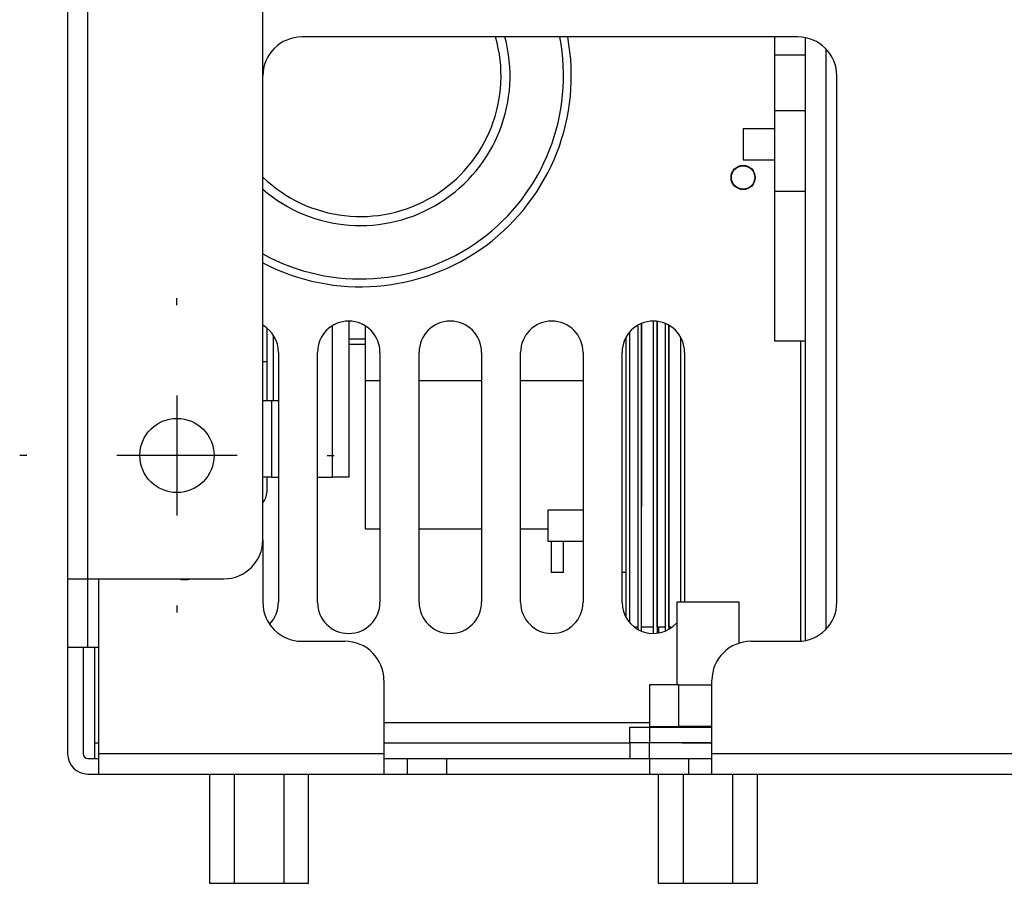
# Model space of a CAD drawing. Extents: x 0 to 420, y 0 to 297.
# Drawn here: x 44 to 58, y 206 to 218 of the extents above; entities that cross this region are included whole.
import ezdxf

# ---------------------------------------------------------------- set-up
doc = ezdxf.new("R2010")
doc.units = 0
doc.header["$MEASUREMENT"] = 0
doc.linetypes.add('HIDDENNEW0', pattern=[4.5, 1.5, -1.5, 1.5])
for name, color, linetype in [('226', 7, 'CONTINUOUS'), ('MUOTOVIIVAT', 40, 'HIDDENNEW0'), ('PIILOVDEFINE', 5, 'HIDDENNEW0'), ('TANGVIIVATNONDEF', 40, 'HIDDENNEW0')]:
    doc.layers.add(name, color=color, linetype=linetype)

msp = doc.modelspace()

# ---------------------------------------------------------------- linework, layer by layer
at = {"layer": '226', "color": 9, "linetype": 'CONTINUOUS'}
for p, q in [((44.852075, 209.89814), (44.852075, 247.51814)), ((44.852075, 208.93014), (44.852075, 209.89814)), ((49.021075, 207.43414), (45.006075, 207.43414)), ((49.901075, 207.36814), (49.901075, 207.14814)), ((52.761075, 207.36814), (52.761075, 207.14814)), ((58.591075, 207.43414), (53.641075, 207.43414))]:
    msp.add_line(p, q, dxfattribs=at)
at = {"layer": '226', "color": 213, "linetype": 'CONTINUOUS'}
for p, q in [((55.247075, 217.36025), (55.247075, 209.18645)), ((48.295075, 211.32814), (48.295075, 213.46262)), ((47.459648, 213.33595), (47.459648, 212.40614)), ((54.895075, 209.0199), (54.895075, 213.25314)), ((47.437075, 212.40614), (47.437075, 211.32814)), ((49.021074, 207.87414), (52.760463, 207.87414)), ((52.761075, 207.80814), (52.761075, 207.58814)), ((52.761075, 207.36814), (52.761075, 207.58814))]:
    msp.add_line(p, q, dxfattribs=at)
at = {"layer": '226', "color": 251, "linetype": 'CONTINUOUS'}
msp.add_line((54.521075, 216.49754), (54.961075, 216.49754), dxfattribs=at)
at = {"layer": '226', "color": 6, "linetype": 'CONTINUOUS'}
msp.add_line((52.887184, 209.21613), (52.887184, 209.13392), dxfattribs=at)
at = {"layer": 'MUOTOVIIVAT', "color": 9, "linetype": 'CONTINUOUS'}
for p, q in [((44.566075, 247.51814), (44.566075, 209.89814)), ((47.316075, 210.44814), (47.316075, 246.96814)), ((54.851075, 217.53214), (47.866075, 217.53214)), ((55.401075, 209.56814), (55.401075, 216.98214)), ((47.316075, 210.44814), (47.316075, 209.56814)), ((44.566075, 209.89814), (44.852075, 209.89814)), ((44.566075, 209.89814), (44.566075, 208.93014)), ((44.852075, 209.89814), (46.766075, 209.89814)), ((45.006075, 207.43414), (45.006075, 209.89814)), ((47.866075, 209.01814), (48.471075, 209.01814)), ((54.191075, 209.01814), (54.851075, 209.01814)), ((44.852075, 208.93014), (44.566075, 208.93014)), ((44.566075, 208.93014), (44.566075, 207.43414)), ((44.786075, 208.93014), (44.786075, 207.43414)), ((45.006075, 208.93014), (44.852075, 208.93014)), ((49.021075, 208.46814), (49.021075, 207.43414)), ((53.641075, 207.43414), (53.641075, 208.46814)), ((44.852075, 207.36814), (45.006075, 207.36814)), ((45.006075, 207.14814), (45.006075, 207.43414)), ((49.021075, 207.43414), (49.021075, 207.14814)), ((49.021075, 207.36814), (49.351075, 207.36814)), ((49.351075, 207.36814), (49.351075, 207.14814)), ((49.351075, 207.36814), (49.901075, 207.36814)), ((49.901075, 207.36814), (52.761075, 207.36814)), ((52.761075, 207.36814), (53.311075, 207.36814)), ((53.311075, 207.36814), (53.311075, 207.14814)), ((53.311075, 207.36814), (53.641075, 207.36814)), ((53.641075, 207.14814), (53.641075, 207.43414)), ((44.852075, 207.14814), (45.006075, 207.14814)), ((45.006075, 207.14814), (49.021075, 207.14814)), ((49.021075, 207.14814), (49.351075, 207.14814)), ((49.351075, 207.14814), (49.901075, 207.14814)), ((49.901075, 207.14814), (52.761075, 207.14814)), ((52.761075, 207.14814), (53.311075, 207.14814)), ((53.311075, 207.14814), (53.641075, 207.14814)), ((53.641075, 207.14814), (58.591075, 207.14814))]:
    msp.add_line(p, q, dxfattribs=at)
at = {"layer": 'MUOTOVIIVAT', "color": 251, "linetype": 'CONTINUOUS'}
for p, q in [((54.521075, 217.53214), (54.521075, 217.27642)), ((54.521075, 217.27642), (54.521075, 216.49754)), ((54.961075, 217.27642), (54.521075, 217.27642)), ((54.521075, 216.49754), (54.521075, 215.35933)), ((54.521075, 215.35933), (54.521075, 213.25314)), ((54.521075, 215.35933), (54.961075, 215.35933)), ((54.521075, 213.25314), (54.961075, 213.25314))]:
    msp.add_line(p, q, dxfattribs=at)
at = {"layer": 'MUOTOVIIVAT', "color": 213, "linetype": 'CONTINUOUS'}
for p, q in [((54.961075, 209.03912), (54.961075, 217.51115)), ((54.081075, 216.23933), (54.081075, 216.01932)), ((54.521072, 216.23933), (54.081075, 216.23933)), ((54.081075, 216.01932), (54.081075, 215.79933)), ((54.081075, 215.79933), (54.521072, 215.79933)), ((48.526075, 213.52814), (48.526075, 211.32814)), ((47.371075, 213.43161), (47.371075, 212.95614)), ((47.536075, 213.08814), (47.536075, 209.56814)), ((48.086075, 209.56814), (48.086075, 213.08814)), ((48.966075, 213.08814), (48.966075, 209.56814)), ((49.516075, 209.56814), (49.516075, 213.08815)), ((50.396075, 213.08815), (50.396075, 209.56814)), ((50.946075, 209.56814), (50.946075, 213.08814)), ((51.826075, 213.08814), (51.826075, 209.56814)), ((52.376075, 209.56814), (52.376075, 213.08814)), ((53.256075, 213.08814), (53.256075, 209.56814)), ((47.371075, 212.95614), (47.316075, 212.95614)), ((47.371075, 212.95614), (47.371075, 212.40614)), ((47.437075, 212.40614), (47.316076, 212.40614)), ((47.536075, 212.40614), (47.437075, 212.40614)), ((47.437075, 211.32814), (47.316076, 211.32814)), ((47.371075, 211.32814), (47.371075, 211.11914)), ((47.437075, 211.32814), (47.536075, 211.32814)), ((48.086075, 211.32814), (48.295075, 211.32814)), ((48.526075, 211.32814), (48.295075, 211.32814)), ((54.026075, 209.56814), (53.146075, 209.56814)), ((53.146075, 209.56814), (53.146075, 208.40214)), ((53.256075, 209.56814), (53.256075, 209.56814)), ((54.026075, 208.9928), (54.026075, 209.56814)), ((44.951075, 207.58814), (44.951075, 208.93013)), ((52.486075, 207.58814), (52.486075, 207.80814)), ((52.486075, 207.80814), (52.761075, 207.80814)), ((52.761075, 207.80814), (53.641075, 207.80814)), ((44.951075, 207.36814), (44.951075, 207.58814)), ((44.951075, 207.58814), (45.00607, 207.58814)), ((49.021074, 207.58814), (52.486075, 207.58814)), ((52.486075, 207.58814), (52.486075, 207.36814)), ((52.761075, 207.58814), (52.486075, 207.58814)), ((53.641075, 207.58814), (52.761075, 207.58814)), ((53.223057, 207.58814), (53.641075, 207.58814))]:
    msp.add_line(p, q, dxfattribs=at)
at = {"layer": 'MUOTOVIIVAT', "color": 30, "linetype": 'CONTINUOUS'}
for p, q in [((48.763129, 212.68679), (48.763129, 213.45882)), ((52.596075, 213.45912), (52.596075, 209.18708)), ((52.651075, 209.16024), (52.651075, 213.49524)), ((52.486075, 209.2771), (52.486075, 213.37053)), ((52.431075, 213.28679), (52.431075, 209.35512)), ((53.201105, 213.28675), (53.201105, 209.56813)), ((48.966075, 212.68679), (48.763129, 212.68679)), ((50.396075, 212.68679), (49.516079, 212.68679)), ((51.826075, 212.68679), (50.946077, 212.68679))]:
    msp.add_line(p, q, dxfattribs=at)
at = {"layer": 'MUOTOVIIVAT', "color": 1, "linetype": 'CONTINUOUS'}
for p, q in [((52.651105, 213.49604), (52.651105, 210.91634)), ((52.651105, 209.21613), (52.651105, 213.49526)), ((52.486105, 209.27707), (52.486105, 213.3792)), ((48.763129, 213.20093), (48.526075, 213.20093)), ((52.596075, 209.21613), (52.552076, 209.21613)), ((52.651105, 209.21613), (52.651075, 209.21613)), ((52.651105, 209.21613), (52.651076, 209.21613)), ((52.816105, 209.21613), (52.651105, 209.21613)), ((52.816075, 209.21613), (52.775695, 209.21613)), ((52.981075, 209.21613), (52.87107, 209.21613))]:
    msp.add_line(p, q, dxfattribs=at)
at = {"layer": 'MUOTOVIIVAT', "color": 6, "linetype": 'CONTINUOUS'}
for p, q in [((52.816075, 213.52814), (52.816075, 209.12814)), ((52.871075, 213.51765), (52.871075, 209.13862)), ((52.981075, 213.49525), (52.981075, 209.16024)), ((53.036075, 213.45912), (53.036075, 209.19715)), ((51.331075, 210.86614), (51.331075, 210.64613)), ((51.826075, 210.86614), (51.331075, 210.86614)), ((51.331075, 210.64613), (51.331075, 210.42614)), ((51.331075, 210.42614), (51.826075, 210.42614)), ((51.375075, 210.42614), (51.375075, 209.98614)), ((51.551075, 209.98614), (51.551075, 210.42614)), ((51.551075, 209.98614), (51.375075, 209.98614))]:
    msp.add_line(p, q, dxfattribs=at)
at = {"layer": 'MUOTOVIIVAT', "color": 150, "linetype": 'CONTINUOUS'}
for p, q in [((52.871105, 209.21613), (52.871105, 213.52468)), ((53.036105, 210.22557), (53.036105, 213.46917)), ((53.036105, 209.21613), (53.036105, 213.4591)), ((52.884548, 209.21613), (52.871105, 209.21613)), ((52.981072, 209.21613), (52.967613, 209.21613)), ((53.036105, 209.21613), (53.036079, 209.21613)), ((53.064979, 209.21613), (53.036105, 209.21613))]:
    msp.add_line(p, q, dxfattribs=at)
at = {"layer": 'MUOTOVIIVAT', "color": 94, "linetype": 'CONTINUOUS'}
for p, q in [((48.763129, 210.59679), (48.763129, 212.68679)), ((48.966075, 210.59679), (48.763129, 210.59679)), ((50.396075, 210.59679), (49.516075, 210.59679)), ((51.33108, 210.59679), (50.946075, 210.59679))]:
    msp.add_line(p, q, dxfattribs=at)
at = {"layer": 'MUOTOVIIVAT', "color": 40, "linetype": 'CONTINUOUS'}
msp.add_line((52.431071, 209.98614), (52.376075, 209.98614), dxfattribs=at)
at = {"layer": 'MUOTOVIIVAT', "color": 73, "linetype": 'CONTINUOUS'}
for p, q in [((53.17327, 208.40214), (52.760464, 208.40214)), ((52.760464, 208.40214), (52.760464, 207.81914)), ((53.17327, 208.40214), (53.641075, 208.40214)), ((53.17327, 207.81914), (53.17327, 208.40214)), ((52.760464, 207.81914), (53.17327, 207.81914)), ((53.146075, 207.81914), (53.146075, 207.80814)), ((53.641075, 207.81914), (53.17327, 207.81914)), ((46.562481, 207.14813), (46.562481, 205.60814)), ((46.911778, 207.14814), (46.911778, 205.60814)), ((47.610372, 207.14813), (47.610372, 205.60814)), ((47.959669, 205.60814), (47.959669, 207.14813)), ((52.884731, 207.14813), (52.884731, 205.60814)), ((53.234028, 207.14814), (53.234028, 205.60814)), ((53.932622, 207.14814), (53.932622, 205.60814)), ((54.281919, 205.60814), (54.281919, 207.14813)), ((46.562481, 205.60814), (46.911778, 205.60814)), ((46.911778, 205.60814), (47.610372, 205.60814)), ((47.610372, 205.60814), (47.959669, 205.60814)), ((52.884731, 205.60814), (53.234028, 205.60814)), ((53.234028, 205.60814), (53.932622, 205.60814)), ((53.932622, 205.60814), (54.281919, 205.60814))]:
    msp.add_line(p, q, dxfattribs=at)
at = {"layer": 'MUOTOVIIVAT', "color": 213, "linetype": 'CONTINUOUS'}
for radius in [0.1705, 0.165]:
    msp.add_circle((54.081075, 215.55214), radius, dxfattribs=at)
at = {"layer": 'MUOTOVIIVAT', "color": 9, "linetype": 'CONTINUOUS'}
msp.add_circle((46.106075, 211.63614), 0.5225, dxfattribs=at)
for centre, radius, start, end in [((47.866075, 216.98214), 0.55, 90, 180), ((54.851075, 216.98214), 0.55, 0, 90), ((46.766075, 210.44814), 0.55, 270, 360), ((46.216075, 210.25014), 0.363, 255.85889, 284.14111), ((47.866075, 209.56814), 0.55, 180, 270), ((54.851075, 209.56814), 0.55, 270, 360), ((48.471075, 208.46814), 0.55, 0, 90), ((54.191075, 208.46814), 0.55, 90, 180), ((44.852075, 207.43414), 0.286, 180, 270), ((44.852075, 207.43414), 0.066, 180, 270)]:
    msp.add_arc(centre, radius, start, end, dxfattribs=at)
at = {"layer": 'MUOTOVIIVAT', "color": 213, "linetype": 'CONTINUOUS'}
for centre, radius, start, end in [((48.691075, 216.98214), 2.97, 242.42153, 370.6719), ((48.691075, 216.98214), 2.107017, 229.26349, 375.13129), ((48.691075, 216.98214), 1.98, 226.01704, 376.12757), ((47.096075, 213.08814), 0.44, 0, 60.000002), ((48.526075, 213.08814), 0.44, 0, 180), ((49.956075, 213.08814), 0.44, 0, 179.99864), ((51.386075, 213.08814), 0.44, 0, 180), ((52.816075, 213.08814), 0.44, 0, 180), ((47.140075, 211.11914), 0.231, 319.6324, 360), ((47.096075, 209.56814), 0.44, 315.58469, 360), ((48.526075, 209.56814), 0.44, 180, 360), ((49.956075, 209.56814), 0.44, 180, 360), ((51.386075, 209.56814), 0.44, 180, 360), ((52.816075, 209.56814), 0.44, 180, 318.59038)]:
    msp.add_arc(centre, radius, start, end, dxfattribs=at)
at = {"layer": 'MUOTOVIIVAT', "color": 98, "linetype": 'CONTINUOUS'}
msp.add_open_spline([(48.526075, 213.2806), (48.605092, 213.27922), (48.684109, 213.27784), (48.763126, 213.27646)], degree=3, dxfattribs=at)
at = {"layer": 'PIILOVDEFINE', "color": 5, "linetype": 'CONTINUOUS'}
for p, q in [((46.106075, 213.75152), (46.106075, 213.85094)), ((46.106075, 212.48229), (46.106075, 210.78998)), ((43.99069, 211.63614), (43.891267, 211.63614)), ((46.952229, 211.63614), (45.259921, 211.63614)), ((48.22146, 211.63614), (48.320883, 211.63614)), ((46.106075, 209.52075), (46.106075, 209.42133))]:
    msp.add_line(p, q, dxfattribs=at)
at = {"layer": 'TANGVIIVATNONDEF', "color": 98, "linetype": 'CONTINUOUS'}
msp.add_line((48.526075, 213.28081), (48.763126, 213.27668), dxfattribs=at)
at = {"layer": 'TANGVIIVATNONDEF', "color": 213, "linetype": 'CONTINUOUS'}
msp.add_arc((48.691075, 216.98214), 2.86, 241.26435, 371.08746, dxfattribs=at)

doc.saveas('drawing.dxf')
